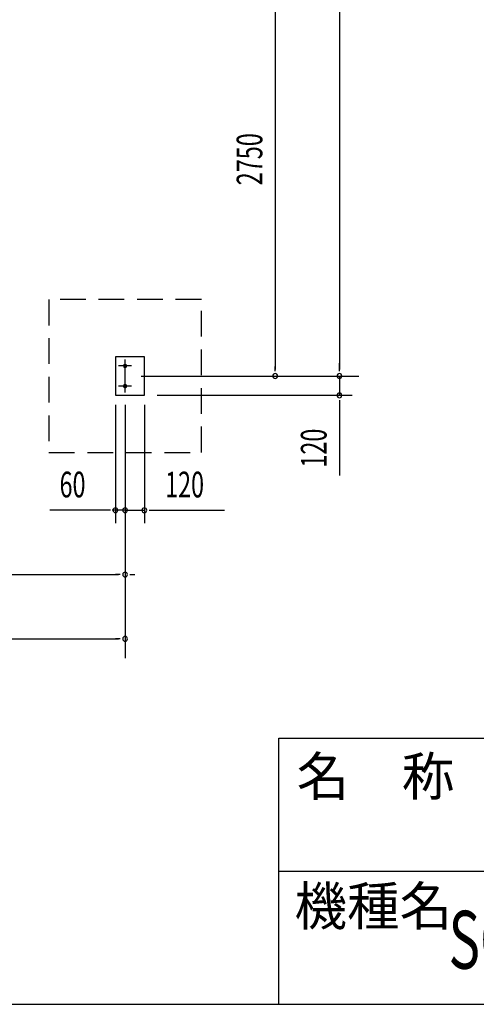
# Model space of a CAD drawing. Extents: x 868 to 32764, y 362 to 22484.
# Drawn here: x 18945 to 21789, y 828 to 6953 of the extents above; entities that cross this region are included whole.
import ezdxf

# ---------------------------------------------------------------- set-up
doc = ezdxf.new("R2010")
doc.units = 0
doc.header["$LTSCALE"] = 80
doc.header["$MEASUREMENT"] = 0
doc.linetypes.add('1PL-L', pattern=[56, 50, -2, 2, -2])
doc.linetypes.add('HIDE-L', pattern=[3, 2, -1])
for name, color, linetype in [('1PL-L1', 6, '1PL-L'), ('NAME', 20, 'CONTINUOUS'), ('SUNPOU', 4, 'CONTINUOUS'), ('U1', 3, 'CONTINUOUS'), ('U6', 1, 'CONTINUOUS'), ('WAKUMOJI-01', 130, 'CONTINUOUS'), ('WAKUSEN-01', 50, 'CONTINUOUS'), ('WAKUSEN-02', 130, 'CONTINUOUS')]:
    doc.layers.add(name, color=color, linetype=linetype)
doc.styles.add('00', font='ROMANS', dxfattribs={"width": 0.666667, "bigfont": 'BIGFONT'})
doc.styles.add('WAKUMOJI', font='SIMPLEX', dxfattribs={"height": 3, "bigfont": 'BIGFONT'})

msp = doc.modelspace()

# ---------------------------------------------------------------- linework, layer by layer
at = {"layer": '1PL-L1'}
for p, q in [((19601.5, 4633.8), (19601.5, 4838.8)), ((19641.5, 4798.8), (19561.5, 4798.8)), ((19641.5, 4673.8), (19561.5, 4673.8))]:
    msp.add_line(p, q, dxfattribs=at)
at = {"layer": 'SUNPOU'}
for p, q in [((20936.5, 10196.3), (20936.5, 4776.3)), ((20536.5, 7446.3), (20536.5, 4776.3)), ((20536.5, 4766.3), (20536.5, 4796.3)), ((20936.5, 4776.3), (20936.5, 4816.3)), ((20936.5, 4766.3), (20936.5, 4796.3)), ((20936.5, 4766.3), (20936.5, 4796.3)), ((20936.5, 4766.3), (20936.5, 4796.3)), ((19701.5, 4736.3), (21056.5, 4736.3)), ((19781.5, 4736.3), (21016.5, 4736.3)), ((20936.5, 4736.3), (20936.5, 4616.3)), ((19801.5, 4616.3), (21016.5, 4616.3)), ((19541.5, 4556.3), (19541.5, 3821.3)), ((19601.5, 4556.3), (19601.5, 3821.3)), ((19601.5, 4556.3), (19601.5, 3821.3)), ((19601.5, 4543.8), (19601.5, 3381.3)), ((19601.5, 4543.8), (19601.5, 2981.3)), ((19721.5, 4556.3), (19721.5, 3821.3)), ((20936.5, 4586.3), (20936.5, 4556.3)), ((20936.5, 4576.3), (20936.5, 4117.2)), ((19501.5, 3901.3), (19133.8, 3901.3)), ((19511.5, 3901.3), (19481.5, 3901.3)), ((19561.5, 3901.3), (19521.5, 3901.3)), ((19601.5, 3901.3), (19541.5, 3901.3)), ((19571.5, 3901.3), (19541.5, 3901.3)), ((19601.5, 3901.3), (19721.5, 3901.3)), ((19631.5, 3901.3), (19661.5, 3901.3)), ((19641.5, 3901.3), (19681.5, 3901.3)), ((19751.5, 3901.3), (19781.5, 3901.3)), ((19761.5, 3901.3), (20220.5, 3901.3)), ((16841.5, 3501.3), (19561.5, 3501.3)), ((19571.5, 3501.3), (19541.5, 3501.3)), ((19631.5, 3501.3), (19661.5, 3501.3)), ((14041.5, 3101.3), (19561.5, 3101.3)), ((19571.5, 3101.3), (19541.5, 3101.3))]:
    msp.add_line(p, q, dxfattribs=at)
for centre, start, end in [((20536.5, 4736.3), 90, 270), ((20536.5, 4736.3), 270, 90), ((20936.5, 4736.3), 90, 270), ((20936.5, 4736.3), 90, 270), ((20936.5, 4736.3), 90, 270), ((20936.5, 4736.3), 270, 90), ((20936.5, 4736.3), 270, 90), ((20936.5, 4736.3), 270, 90), ((20936.5, 4616.3), 90, 270), ((20936.5, 4616.3), 270, 90), ((19541.5, 3901.3), 0, 180), ((19541.5, 3901.3), 180, 0), ((19601.5, 3901.3), 0, 180), ((19601.5, 3901.3), 0, 180), ((19601.5, 3901.3), 180, 0), ((19601.5, 3901.3), 180, 0), ((19721.5, 3901.3), 0, 180), ((19721.5, 3901.3), 180, 0), ((19601.5, 3501.3), 0, 180), ((19601.5, 3501.3), 0, 180), ((19601.5, 3501.3), 180, 0), ((19601.5, 3501.3), 180, 0), ((19601.5, 3101.3), 0, 180), ((19601.5, 3101.3), 180, 0)]:
    msp.add_arc(centre, 15, start, end, dxfattribs=at)
at = {"layer": 'U1', "linetype": 'HIDE-L'}
for p, q in [((20076.5, 5211.3), (19126.5, 5211.3)), ((19126.5, 5211.3), (19126.5, 4261.3)), ((20076.5, 4261.3), (20076.5, 5211.3)), ((19126.5, 4261.3), (20076.5, 4261.3))]:
    msp.add_line(p, q, dxfattribs=at)
at = {"layer": 'U1'}
for p, q in [((19721.5, 4856.3), (19541.5, 4856.3)), ((19541.5, 4856.3), (19541.5, 4616.3)), ((19721.5, 4616.3), (19721.5, 4856.3)), ((19541.5, 4616.3), (19721.5, 4616.3))]:
    msp.add_line(p, q, dxfattribs=at)
at = {"layer": 'U6'}
for centre, start, end in [((19601.5, 4798.8), 90, 270), ((19601.5, 4798.8), 270, 90), ((19601.5, 4673.8), 90, 270), ((19601.5, 4673.8), 270, 90)]:
    msp.add_arc(centre, 10, start, end, dxfattribs=at)
at = {"layer": 'WAKUSEN-01'}
for p, q in [((20560, 2484), (32764, 2484)), ((20560, 2484), (32764, 2484)), ((20560, 828), (20560, 2484)), ((868, 828), (32764, 828))]:
    msp.add_line(p, q, dxfattribs=at)
at = {"layer": 'WAKUSEN-02'}
msp.add_line((20560, 1656), (26868, 1656), dxfattribs=at)
msp.add_line((20560, 1656), (26868, 1656), dxfattribs=at)

# ---------------------------------------------------------------- texts
at = {"layer": 'NAME', "style": '00', "width": 0.67}
msp.add_text('SOBU-3057LE', height=360, dxfattribs=at).set_placement((21616.4, 1049.5))
at = {"layer": 'SUNPOU', "style": '00'}
for s, width, p in [('2750', 0.67, (20456.5, 5922.4)), ('120', 0.666667, (20856.5, 4166.7))]:
    msp.add_text(s, height=160, rotation=90, dxfattribs=dict(at, width=width)).set_placement(p)
at = {"layer": 'SUNPOU', "style": '00', "width": 0.666667}
for s, p in [('60', (19193.5, 3981.3)), ('120', (19851, 3981.3))]:
    msp.add_text(s, height=160, dxfattribs=at).set_placement(p)
at = {"layer": 'WAKUMOJI-01', "style": 'WAKUMOJI'}
for s, p in [('名\u3000称', (20670.3, 2125.9)), ('名\u3000称', (20670.3, 2125.9)), ('機種名', (20656.5, 1319.1)), ('機種名', (20656.5, 1319.1))]:
    msp.add_text(s, height=240, dxfattribs=at).set_placement(p)

doc.saveas('drawing.dxf')
